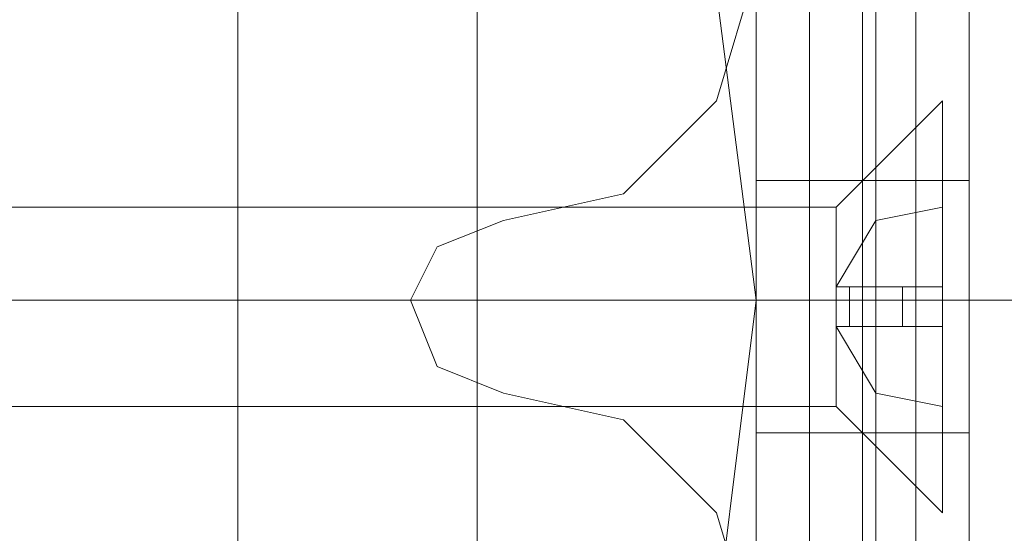
# Model space of a CAD drawing. Units: millimetres. Extents: x -1535 to 2457, y -1870 to 1849.
# Drawn here: x 38 to 61, y -16 to -3 of the extents above; entities that cross this region are included whole.
import ezdxf

# ---------------------------------------------------------------- set-up
doc = ezdxf.new("R2010")
doc.units = ezdxf.units.MM

# ---------------------------------------------------------------- blocks, each defined once
blk = doc.blocks.new('WMF0')
at = {"color": 7, "lineweight": 0}
for points in [[(438.941, -275.6876), (439.843, -275.8003), (440.6886, -276.1103), (441.4496, -276.5895), (442.0697, -277.2096), (442.577, -277.9706), (442.8589, -278.8444), (442.9716, -279.7182), (442.8589, -280.6201), (442.577, -281.4939), (442.0697, -282.2549), (441.4496, -282.875), (440.6886, -283.3542), (439.843, -283.6642), (438.941, -283.7769)], [(438.941, -275.6876), (439.843, -275.8003), (440.6886, -276.1103), (441.4496, -276.5895), (442.0697, -277.2096), (442.577, -277.9706), (442.8589, -278.8444), (442.9716, -279.7182), (442.8589, -280.6201), (442.577, -281.4939), (442.0697, -282.2549), (441.4496, -282.875), (440.6886, -283.3542), (439.843, -283.6642), (438.941, -283.7769)], [(443.0844, -276.1385), (443.0844, -283.326)], [(443.1971, -283.326), (443.1971, -276.1385)], [(443.2253, -283.326), (443.2253, -276.1385)], [(443.2253, -276.1385), (443.2253, -283.326)], [(435.4742, -276.2795), (442.3797, -276.2795), (442.3797, -283.185)], [(442.3797, -276.2795), (442.3797, -283.185)], [(441.8724, -276.7868), (441.8724, -282.6777)]]:
    blk.add_lwpolyline(points, dxfattribs=at)
at = {"color": 1, "lineweight": 0}
for points in [[(442.9716, -281.4375), (442.9716, -278.027)], [(442.9716, -278.027), (442.9716, -281.4375)], [(442.9716, -281.4375), (442.9716, -278.027)], [(442.9716, -278.027), (442.9716, -281.4375)], [(442.9716, -281.4375), (442.9716, -278.027)], [(442.9716, -278.027), (442.9716, -281.4375)], [(442.9716, -281.4375), (442.9716, -278.027)], [(442.9716, -278.027), (442.9716, -281.4375)], [(442.9716, -281.4375), (442.9716, -278.027)], [(442.9716, -278.027), (442.9716, -281.4375)], [(442.9716, -281.4375), (442.9716, -278.027)], [(442.9716, -278.027), (442.9716, -281.4375)], [(442.9716, -278.027), (443.4226, -278.027), (443.4226, -281.4375), (442.9716, -281.4375)], [(442.9716, -281.4375), (443.4226, -281.4375), (443.4226, -278.027), (442.9716, -278.027)], [(442.9716, -281.4375), (442.9716, -278.027)], [(442.9716, -278.027), (442.9716, -281.4375)], [(443.3099, -278.027), (443.3099, -281.4375)], [(443.3099, -281.4375), (443.3099, -278.027)], [(443.3099, -278.027), (443.3099, -281.4375)], [(443.3099, -281.4375), (443.3099, -278.027)], [(443.3099, -278.027), (443.3099, -281.4375)], [(443.3099, -281.4375), (443.3099, -278.027)], [(443.3099, -278.027), (443.3099, -281.4375)], [(443.3099, -281.4375), (443.3099, -278.027)], [(443.3099, -278.027), (443.3099, -281.4375)], [(443.3099, -281.4375), (443.3099, -278.027)], [(443.4226, -278.027), (443.4226, -281.4375)], [(443.4226, -281.4375), (443.4226, -278.027)], [(443.3099, -278.2243), (443.3099, -278.337), (443.3099, -278.6753), (443.3099, -279.1544), (443.3099, -279.7182), (443.3099, -280.3101), (443.3099, -280.7892), (443.3099, -281.1275), (443.3099, -281.2402)], [(443.3099, -281.1275), (443.3099, -280.7892), (443.3099, -280.3101), (443.3099, -279.7182), (443.3099, -279.1544), (443.3099, -278.6753), (443.3099, -278.337), (443.3099, -278.2243)], [(443.3099, -278.2243), (443.3099, -278.337), (443.3099, -278.6753), (443.3099, -279.1544), (443.3099, -279.7182), (443.3099, -280.3101), (443.3099, -280.7892), (443.3099, -281.1275), (443.3099, -281.2402)], [(443.3099, -281.1275), (443.3099, -280.7892), (443.3099, -280.3101), (443.3099, -279.7182), (443.3099, -279.1544), (443.3099, -278.6753), (443.3099, -278.337), (443.3099, -278.2243)], [(443.3099, -278.2243), (443.3099, -278.337), (443.3099, -278.6753), (443.3099, -279.1544), (443.3099, -279.7182), (443.3099, -280.3101), (443.3099, -280.7892), (443.3099, -281.1275), (443.3099, -281.2402)], [(443.3099, -281.1275), (443.3099, -280.7892), (443.3099, -280.3101), (443.3099, -279.7182), (443.3099, -279.1544), (443.3099, -278.6753), (443.3099, -278.337), (443.3099, -278.2243)], [(443.3099, -278.2243), (443.3099, -278.337), (443.3099, -278.6753), (443.3099, -279.1544), (443.3099, -279.7182), (443.3099, -280.3101), (443.3099, -280.7892), (443.3099, -281.1275), (443.3099, -281.2402)], [(443.3099, -281.1275), (443.3099, -280.7892), (443.3099, -280.3101), (443.3099, -279.7182), (443.3099, -279.1544), (443.3099, -278.6753), (443.3099, -278.337), (443.3099, -278.2243)], [(443.3099, -278.2243), (443.3099, -278.337), (443.3099, -278.6753), (443.3099, -279.1544), (443.3099, -279.7182), (443.3099, -280.3101), (443.3099, -280.7892), (443.3099, -281.1275), (443.3099, -281.2402)], [(443.3099, -281.1275), (443.3099, -280.7892), (443.3099, -280.3101), (443.3099, -279.7182), (443.3099, -279.1544), (443.3099, -278.6753), (443.3099, -278.337), (443.3099, -278.2243)], [(443.4226, -278.2243), (443.4226, -278.337), (443.4226, -278.6753), (443.4226, -279.1544), (443.4226, -279.7182), (443.4226, -280.3101), (443.4226, -280.7892), (443.4226, -281.1275), (443.4226, -281.2402)], [(443.4226, -281.1275), (443.4226, -280.7892), (443.4226, -280.3101), (443.4226, -279.7182), (443.4226, -279.1544), (443.4226, -278.6753), (443.4226, -278.337), (443.4226, -278.2243)], [(443.4226, -278.2243), (443.4226, -278.337), (443.4226, -278.6753), (443.4226, -279.1544), (443.4226, -279.7182), (443.4226, -280.3101), (443.4226, -280.7892), (443.4226, -281.1275), (443.4226, -281.2402)], [(443.4226, -281.1275), (443.4226, -280.7892), (443.4226, -280.3101), (443.4226, -279.7182), (443.4226, -279.1544), (443.4226, -278.6753), (443.4226, -278.337), (443.4226, -278.2243)], [(442.9716, -281.0711), (442.9716, -280.9583), (442.9716, -280.6765), (442.9716, -280.2537), (442.9716, -279.7182), (442.9716, -279.2108), (442.9716, -278.788), (442.9716, -278.5062), (442.9716, -278.3934)], [(442.9716, -281.0711), (442.9716, -280.9583), (442.9716, -280.6765), (442.9716, -280.2537), (442.9716, -279.7182), (442.9716, -279.2108), (442.9716, -278.788), (442.9716, -278.5062), (442.9716, -278.3934)], [(443.3099, -281.0711), (443.3099, -280.9583), (443.3099, -280.6765), (443.3099, -280.2537), (443.3099, -279.7182), (443.3099, -279.2108), (443.3099, -278.788), (443.3099, -278.5062), (443.3099, -278.3934)], [(443.3099, -281.0711), (443.3099, -280.9583), (443.3099, -280.6765), (443.3099, -280.2537), (443.3099, -279.7182), (443.3099, -279.2108), (443.3099, -278.788), (443.3099, -278.5062), (443.3099, -278.3934)], [(443.3099, -281.0711), (443.3099, -280.9583), (443.3099, -280.6765), (443.3099, -280.2537), (443.3099, -279.7182), (443.3099, -279.2108), (443.3099, -278.788), (443.3099, -278.5062), (443.3099, -278.3934)], [(443.3099, -281.0711), (443.3099, -280.9583), (443.3099, -280.6765), (443.3099, -280.2537), (443.3099, -279.7182), (443.3099, -279.2108), (443.3099, -278.788), (443.3099, -278.5062), (443.3099, -278.3934)], [(443.3099, -281.0711), (443.3099, -280.9583), (443.3099, -280.6765), (443.3099, -280.2537), (443.3099, -279.7182), (443.3099, -279.2108), (443.3099, -278.788), (443.3099, -278.5062), (443.3099, -278.3934)], [(442.9716, -278.5062), (442.9716, -278.788), (442.9716, -279.2108), (442.9716, -279.7182), (442.9716, -280.2537), (442.9716, -280.6765), (442.9716, -280.9583), (442.9716, -281.0711)], [(442.9716, -278.5062), (442.9716, -278.788), (442.9716, -279.2108), (442.9716, -279.7182), (442.9716, -280.2537), (442.9716, -280.6765), (442.9716, -280.9583), (442.9716, -281.0711)], [(443.3099, -278.5062), (443.3099, -278.788), (443.3099, -279.2108), (443.3099, -279.7182), (443.3099, -280.2537), (443.3099, -280.6765), (443.3099, -280.9583), (443.3099, -281.0711)], [(443.3099, -278.5062), (443.3099, -278.788), (443.3099, -279.2108), (443.3099, -279.7182), (443.3099, -280.2537), (443.3099, -280.6765), (443.3099, -280.9583), (443.3099, -281.0711)], [(443.3099, -278.5062), (443.3099, -278.788), (443.3099, -279.2108), (443.3099, -279.7182), (443.3099, -280.2537), (443.3099, -280.6765), (443.3099, -280.9583), (443.3099, -281.0711)], [(443.3099, -278.5062), (443.3099, -278.788), (443.3099, -279.2108), (443.3099, -279.7182), (443.3099, -280.2537), (443.3099, -280.6765), (443.3099, -280.9583), (443.3099, -281.0711)], [(443.3099, -278.5062), (443.3099, -278.788), (443.3099, -279.2108), (443.3099, -279.7182), (443.3099, -280.2537), (443.3099, -280.6765), (443.3099, -280.9583), (443.3099, -281.0711)], [(443.3099, -279.4645), (442.9716, -279.4645)], [(443.3099, -279.4645), (442.9716, -279.4645)], [(443.3099, -279.4645), (442.9716, -279.4645)], [(443.3099, -279.4645), (442.9716, -279.4645)], [(442.9716, -280), (442.9716, -279.9155), (442.9716, -279.7182), (442.9716, -279.549), (442.9716, -279.4645)], [(442.9716, -280), (442.9716, -279.9155), (442.9716, -279.7182), (442.9716, -279.549), (442.9716, -279.4645)], [(442.9716, -280), (442.9716, -279.9155), (442.9716, -279.7182), (442.9716, -279.549), (442.9716, -279.4645)], [(442.9716, -280), (442.9716, -279.9155), (442.9716, -279.7182), (442.9716, -279.549), (442.9716, -279.4645)], [(442.9716, -279.4645), (443.4226, -279.4645)], [(442.9716, -279.4645), (443.4226, -279.4645)], [(442.9716, -279.4645), (443.4226, -279.4645)], [(442.9716, -279.4645), (443.4226, -279.4645)], [(443.3099, -279.4645), (442.9716, -279.4645)], [(443.3099, -280), (443.3099, -279.9155), (443.3099, -279.7182), (443.3099, -279.549), (443.3099, -279.4645)], [(443.3099, -280), (443.3099, -279.9155), (443.3099, -279.7182), (443.3099, -279.549), (443.3099, -279.4645)], [(443.3099, -280), (443.3099, -279.9155), (443.3099, -279.7182), (443.3099, -279.549), (443.3099, -279.4645)], [(443.3099, -280), (443.3099, -279.9155), (443.3099, -279.7182), (443.3099, -279.549), (443.3099, -279.4645)], [(443.3099, -280), (443.3099, -279.9155), (443.3099, -279.7182), (443.3099, -279.549), (443.3099, -279.4645)], [(443.4226, -279.4645), (443.4226, -279.549), (443.4226, -279.7182), (443.4226, -279.9155), (443.4226, -280)], [(443.4226, -279.9155), (443.4226, -279.7182), (443.4226, -279.549), (443.4226, -279.4645)], [(443.4226, -279.4645), (443.4226, -279.549), (443.4226, -279.7182), (443.4226, -279.9155), (443.4226, -280)], [(443.4226, -279.9155), (443.4226, -279.7182), (443.4226, -279.549), (443.4226, -279.4645)], [(443.4226, -279.4645), (443.4226, -279.549), (443.4226, -279.7182), (443.4226, -279.9155), (443.4226, -280)], [(443.4226, -279.9155), (443.4226, -279.7182), (443.4226, -279.549), (443.4226, -279.4645)], [(442.9716, -279.549), (442.9716, -279.7182), (442.9716, -279.9155), (442.9716, -280)], [(442.9716, -279.549), (442.9716, -279.7182), (442.9716, -279.9155), (442.9716, -280)], [(442.9716, -279.549), (442.9716, -279.7182), (442.9716, -279.9155), (442.9716, -280)], [(442.9716, -279.549), (442.9716, -279.7182), (442.9716, -279.9155), (442.9716, -280)], [(443.3099, -279.549), (443.3099, -279.7182), (443.3099, -279.9155), (443.3099, -280)], [(443.3099, -279.549), (443.3099, -279.7182), (443.3099, -279.9155), (443.3099, -280)], [(443.3099, -279.549), (443.3099, -279.7182), (443.3099, -279.9155), (443.3099, -280)], [(443.3099, -279.549), (443.3099, -279.7182), (443.3099, -279.9155), (443.3099, -280)], [(443.3099, -279.549), (443.3099, -279.7182), (443.3099, -279.9155), (443.3099, -280)], [(443.3099, -279.7182), (442.9716, -279.7182)], [(443.3099, -279.7182), (442.9716, -279.7182)], [(443.3099, -279.7182), (442.9716, -279.7182)], [(443.3099, -279.7182), (442.9716, -279.7182)], [(443.3099, -279.7182), (442.9716, -279.7182)], [(443.3099, -279.7182), (442.9716, -279.7182)], [(443.3099, -279.7182), (442.9716, -279.7182)], [(443.3099, -279.7182), (442.9716, -279.7182)], [(442.9716, -279.7182), (443.4226, -279.7182)], [(442.9716, -279.7182), (443.4226, -279.7182)], [(442.9716, -279.7182), (443.4226, -279.7182)], [(442.9716, -279.7182), (443.4226, -279.7182)], [(442.9716, -279.7182), (443.4226, -279.7182)], [(442.9716, -279.7182), (443.4226, -279.7182)], [(442.9716, -279.7182), (443.4226, -279.7182)], [(442.9716, -279.7182), (443.4226, -279.7182)], [(448.0451, -279.7182), (442.9716, -279.7182)], [(448.0451, -279.7182), (442.9716, -279.7182)], [(448.0451, -279.7182), (442.9716, -279.7182)], [(448.0451, -279.7182), (442.9716, -279.7182)], [(443.3099, -279.7182), (442.9716, -279.7182)], [(443.3099, -279.7182), (442.9716, -279.7182)], [(443.3099, -279.7182), (515.1561, -279.7182)], [(443.3099, -279.7182), (515.1561, -279.7182)], [(443.3099, -279.7182), (515.1561, -279.7182)], [(443.3099, -279.7182), (515.1561, -279.7182)], [(443.3099, -279.7182), (515.1561, -279.7182)], [(443.3099, -279.7182), (515.1561, -279.7182)], [(443.3099, -279.7182), (515.1561, -279.7182)], [(443.3099, -279.7182), (515.1561, -279.7182)], [(443.3099, -279.7182), (515.1561, -279.7182)], [(443.3099, -279.7182), (515.1561, -279.7182)], [(443.3099, -279.7182), (515.1561, -279.7182)], [(443.3099, -279.7182), (515.1561, -279.7182)], [(443.3099, -279.7182), (515.1561, -279.7182)], [(443.3099, -279.7182), (515.1561, -279.7182)], [(443.3099, -279.7182), (515.1561, -279.7182)], [(443.3099, -279.7182), (515.1561, -279.7182)], [(443.3099, -279.7182), (515.1561, -279.7182)], [(443.3099, -279.7182), (515.1561, -279.7182)], [(443.3099, -279.7182), (515.1561, -279.7182)], [(443.3099, -279.7182), (515.1561, -279.7182)], [(443.3099, -279.7182), (515.1561, -279.7182)], [(443.3099, -279.7182), (515.1561, -279.7182)], [(443.3099, -279.7182), (515.1561, -279.7182)], [(443.3099, -279.7182), (515.1561, -279.7182)], [(443.3099, -279.7182), (515.1561, -279.7182)], [(448.0451, -279.7182), (443.4226, -279.7182)], [(448.0451, -279.7182), (443.4226, -279.7182)], [(448.0451, -279.7182), (443.4226, -279.7182)], [(448.0451, -279.7182), (443.4226, -279.7182)], [(443.3099, -280), (442.9716, -280)], [(443.3099, -280), (442.9716, -280)], [(443.3099, -280), (442.9716, -280)], [(443.3099, -280), (442.9716, -280)], [(442.9716, -280), (443.4226, -280)], [(442.9716, -280), (443.4226, -280)], [(442.9716, -280), (443.4226, -280)], [(442.9716, -280), (443.4226, -280)], [(443.3099, -280), (442.9716, -280)]]:
    blk.add_lwpolyline(points, dxfattribs=at)
at = {"color": 51, "lineweight": 0}
for points in [[(442.4361, -279.549), (442.6898, -279.4927), (442.8871, -279.2954), (442.9716, -279.0135)], [(442.4361, -279.549), (442.6898, -279.4927), (442.8871, -279.2954), (442.9716, -279.0135)], [(442.4361, -279.9155), (442.2952, -279.8591), (442.2388, -279.7182), (442.2952, -279.6054), (442.4361, -279.549)], [(442.4361, -279.9155), (442.2952, -279.8591), (442.2388, -279.7182), (442.2952, -279.6054), (442.4361, -279.549)], [(442.9716, -280.451), (442.8871, -280.1691), (442.6898, -279.9718), (442.4361, -279.9155)], [(442.9716, -280.451), (442.8871, -280.1691), (442.6898, -279.9718), (442.4361, -279.9155)]]:
    blk.add_lwpolyline(points, dxfattribs=at)
at = {"color": 30, "lineweight": 0}
for points in [[(442.4361, -279.549), (442.6898, -279.4927), (442.8871, -279.2954), (442.9716, -279.0135)], [(442.4361, -279.549), (442.6898, -279.4927), (442.8871, -279.2954), (442.9716, -279.0135)], [(442.4361, -279.9155), (442.2952, -279.8591), (442.2388, -279.7182), (442.2952, -279.6054), (442.4361, -279.549)], [(442.4361, -279.9155), (442.2952, -279.8591), (442.2388, -279.7182), (442.2952, -279.6054), (442.4361, -279.549)], [(442.9716, -280.451), (442.8871, -280.1691), (442.6898, -279.9718), (442.4361, -279.9155)], [(442.9716, -280.451), (442.8871, -280.1691), (442.6898, -279.9718), (442.4361, -279.9155)]]:
    blk.add_lwpolyline(points, dxfattribs=at)
at = {"color": 253, "lineweight": 0}
for points in [[(443.3663, -279.2954), (443.1408, -279.5209)], [(443.3663, -279.2954), (443.1408, -279.5209)], [(443.3663, -279.2954), (443.1408, -279.5209)], [(443.3663, -279.2954), (443.1408, -279.5209)], [(443.1408, -279.5209), (436.8835, -279.5209)], [(443.1408, -279.5209), (436.8835, -279.5209)], [(443.1408, -279.5209), (436.8835, -279.5209)], [(443.1408, -279.5209), (436.8835, -279.5209)], [(443.1408, -279.69), (443.2253, -279.549), (443.3663, -279.5209)], [(443.3663, -279.5209), (443.2253, -279.549), (443.1408, -279.69)], [(443.1408, -279.9436), (443.1408, -279.8873), (443.1408, -279.7182), (443.1408, -279.5772), (443.1408, -279.5209)], [(443.1408, -279.69), (443.2253, -279.549), (443.3663, -279.5209)], [(443.3663, -279.5209), (443.2253, -279.549), (443.1408, -279.69)], [(443.1408, -279.9436), (443.1408, -279.8873), (443.1408, -279.7182), (443.1408, -279.5772), (443.1408, -279.5209)], [(443.1408, -279.69), (443.2253, -279.549), (443.3663, -279.5209)], [(443.3663, -279.5209), (443.2253, -279.549), (443.1408, -279.69)], [(443.1408, -279.9436), (443.1408, -279.8873), (443.1408, -279.7182), (443.1408, -279.5772), (443.1408, -279.5209)], [(443.1408, -279.69), (443.2253, -279.549), (443.3663, -279.5209)], [(443.3663, -279.5209), (443.2253, -279.549), (443.1408, -279.69)], [(443.1408, -279.9436), (443.1408, -279.8873), (443.1408, -279.7182), (443.1408, -279.5772), (443.1408, -279.5209)], [(443.3663, -279.69), (443.3663, -279.5209)], [(443.3663, -279.5209), (443.3663, -279.69)], [(443.3663, -279.69), (443.3663, -279.5209)], [(443.3663, -279.5209), (443.3663, -279.69)], [(443.3663, -279.69), (443.3663, -279.5209)], [(443.3663, -279.5209), (443.3663, -279.69)], [(443.3663, -279.69), (443.3663, -279.5209)], [(443.3663, -279.5209), (443.3663, -279.69)], [(443.1408, -279.5772), (443.1408, -279.7182), (443.1408, -279.8873), (443.1408, -279.9436)], [(443.1408, -279.5772), (443.1408, -279.7182), (443.1408, -279.8873), (443.1408, -279.9436)], [(443.1408, -279.5772), (443.1408, -279.7182), (443.1408, -279.8873), (443.1408, -279.9436)], [(443.1408, -279.5772), (443.1408, -279.7182), (443.1408, -279.8873), (443.1408, -279.9436)], [(443.1408, -279.69), (443.1408, -279.7745)], [(443.1408, -279.7182), (443.1408, -279.69)], [(443.1408, -279.69), (443.2253, -279.69), (443.3663, -279.69)], [(443.3663, -279.69), (443.2253, -279.69), (443.1408, -279.69)], [(443.1408, -279.7745), (443.1408, -279.69), (443.3663, -279.69)], [(443.1408, -279.7745), (443.1408, -279.69)], [(443.1408, -279.69), (443.1408, -279.7182)], [(443.3663, -279.69), (443.1408, -279.69), (443.1408, -279.7745)], [(443.1408, -279.7745), (443.1408, -279.69)], [(443.1408, -279.7182), (443.1408, -279.69)], [(443.1408, -279.7182), (443.1408, -279.69)], [(443.1408, -279.7182), (443.1408, -279.69)], [(443.1408, -279.69), (443.1408, -279.7745)], [(443.1408, -279.7182), (443.1408, -279.69)], [(443.1408, -279.69), (443.2253, -279.69), (443.3663, -279.69)], [(443.3663, -279.69), (443.2253, -279.69), (443.1408, -279.69)], [(443.1408, -279.7745), (443.1408, -279.69), (443.3663, -279.69)], [(443.1408, -279.7745), (443.1408, -279.69)], [(443.1408, -279.69), (443.1408, -279.7182)], [(443.3663, -279.69), (443.1408, -279.69), (443.1408, -279.7745)], [(443.1408, -279.7745), (443.1408, -279.69)], [(443.1408, -279.7182), (443.1408, -279.69)], [(443.1408, -279.7182), (443.1408, -279.69)], [(443.1408, -279.7182), (443.1408, -279.69)], [(443.1408, -279.69), (443.1408, -279.7745)], [(443.1408, -279.7182), (443.1408, -279.69)], [(443.1408, -279.69), (443.2253, -279.69), (443.3663, -279.69)], [(443.3663, -279.69), (443.2253, -279.69), (443.1408, -279.69)], [(443.1408, -279.7745), (443.1408, -279.69), (443.3663, -279.69)], [(443.1408, -279.7745), (443.1408, -279.69)], [(443.1408, -279.69), (443.1408, -279.7182)], [(443.3663, -279.69), (443.1408, -279.69), (443.1408, -279.7745)], [(443.1408, -279.7745), (443.1408, -279.69)], [(443.1408, -279.7182), (443.1408, -279.69)], [(443.1408, -279.7182), (443.1408, -279.69)], [(443.1408, -279.7182), (443.1408, -279.69)], [(443.1408, -279.69), (443.1408, -279.7745)], [(443.1408, -279.7182), (443.1408, -279.69)], [(443.1408, -279.69), (443.2253, -279.69), (443.3663, -279.69)], [(443.3663, -279.69), (443.2253, -279.69), (443.1408, -279.69)], [(443.1408, -279.7745), (443.1408, -279.69), (443.3663, -279.69)], [(443.1408, -279.7745), (443.1408, -279.69)], [(443.1408, -279.69), (443.1408, -279.7182)], [(443.3663, -279.69), (443.1408, -279.69), (443.1408, -279.7745)], [(443.1408, -279.7745), (443.1408, -279.69)], [(443.1408, -279.7182), (443.1408, -279.69)], [(443.1408, -279.7182), (443.1408, -279.69)], [(443.1408, -279.7182), (443.1408, -279.69)], [(443.1689, -279.7745), (443.1689, -279.69)], [(443.1689, -279.7745), (443.1689, -279.69)], [(443.1689, -279.7745), (443.1689, -279.69)], [(443.1689, -279.7745), (443.1689, -279.69)], [(443.1689, -279.7745), (443.1689, -279.69)], [(443.1689, -279.7745), (443.1689, -279.69)], [(443.1689, -279.7745), (443.1689, -279.69)], [(443.1689, -279.7745), (443.1689, -279.69)], [(443.2253, -279.7745), (443.2253, -279.69)], [(443.2253, -279.7745), (443.2253, -279.69)], [(443.2253, -279.7745), (443.2253, -279.69)], [(443.2253, -279.7745), (443.2253, -279.69)], [(443.2253, -279.7745), (443.2253, -279.69)], [(443.2253, -279.7745), (443.2253, -279.69)], [(443.2253, -279.7745), (443.2253, -279.69)], [(443.2253, -279.7745), (443.2253, -279.69)], [(443.2817, -279.7745), (443.2817, -279.69)], [(443.2817, -279.7745), (443.2817, -279.69)], [(443.2817, -279.7745), (443.2817, -279.69)], [(443.2817, -279.7745), (443.2817, -279.69)], [(443.2817, -279.7745), (443.2817, -279.69)], [(443.2817, -279.7745), (443.2817, -279.69)], [(443.2817, -279.7745), (443.2817, -279.69)], [(443.2817, -279.7745), (443.2817, -279.69)], [(443.3663, -279.69), (443.3663, -279.7745)], [(443.3663, -279.7745), (443.3663, -279.69)], [(443.3663, -279.7745), (443.3663, -279.69)], [(443.3663, -279.69), (443.3663, -279.7745)], [(443.3663, -279.7745), (443.3663, -279.69)], [(443.3663, -279.7745), (443.3663, -279.69)], [(443.3663, -279.69), (443.3663, -279.7745)], [(443.3663, -279.7745), (443.3663, -279.69)], [(443.3663, -279.7745), (443.3663, -279.69)], [(443.3663, -279.69), (443.3663, -279.7745)], [(443.3663, -279.7745), (443.3663, -279.69)], [(443.3663, -279.7745), (443.3663, -279.69)], [(443.1408, -279.7182), (436.8835, -279.7182)], [(443.1408, -279.7182), (436.8835, -279.7182)], [(443.1408, -279.7182), (436.8835, -279.7182)], [(443.1408, -279.7182), (436.8835, -279.7182)], [(443.1408, -279.7182), (436.8835, -279.7182)], [(443.1408, -279.7182), (436.8835, -279.7182)], [(443.1408, -279.7182), (436.8835, -279.7182)], [(443.1408, -279.7182), (436.8835, -279.7182)], [(443.1408, -279.7745), (443.1408, -279.7463), (443.1408, -279.7182)], [(443.1408, -279.7182), (443.1408, -279.7463), (443.1408, -279.7745)], [(443.3663, -279.7182), (443.1408, -279.7182)], [(443.3663, -279.7182), (443.1408, -279.7182)], [(443.1408, -279.7745), (443.1408, -279.7182)], [(443.1408, -279.7745), (443.1408, -279.7463), (443.1408, -279.7182)], [(443.1408, -279.7182), (443.1408, -279.7463), (443.1408, -279.7745)], [(443.3663, -279.7182), (443.1408, -279.7182)], [(443.3663, -279.7182), (443.1408, -279.7182)], [(443.1408, -279.7745), (443.1408, -279.7182)], [(443.1408, -279.7745), (443.1408, -279.7463), (443.1408, -279.7182)], [(443.1408, -279.7182), (443.1408, -279.7463), (443.1408, -279.7745)], [(443.3663, -279.7182), (443.1408, -279.7182)], [(443.3663, -279.7182), (443.1408, -279.7182)], [(443.1408, -279.7745), (443.1408, -279.7182)], [(443.1408, -279.7745), (443.1408, -279.7463), (443.1408, -279.7182)], [(443.1408, -279.7182), (443.1408, -279.7463), (443.1408, -279.7745)], [(443.3663, -279.7182), (443.1408, -279.7182)], [(443.3663, -279.7182), (443.1408, -279.7182)], [(443.1408, -279.7745), (443.1408, -279.7182)], [(443.1408, -279.7745), (443.1408, -279.7463)], [(443.1408, -279.7745), (443.1408, -279.7463)], [(443.1408, -279.7745), (443.1408, -279.7463)], [(443.1408, -279.7745), (443.1408, -279.7463)], [(443.1408, -279.7745), (443.1408, -279.7463)], [(443.1408, -279.7745), (443.1408, -279.7463)], [(443.1408, -279.7745), (443.1408, -279.7463)], [(443.1408, -279.7745), (443.1408, -279.7463)], [(443.3663, -279.7745), (443.2253, -279.7745), (443.1408, -279.7745)], [(443.1408, -279.7745), (443.3663, -279.7745)], [(443.1408, -279.7745), (443.2253, -279.9155), (443.3663, -279.9436)], [(443.3663, -279.9436), (443.2253, -279.9155), (443.1408, -279.7745)], [(443.3663, -279.7745), (443.1408, -279.7745)], [(443.1408, -279.7745), (443.2253, -279.7745), (443.3663, -279.7745)], [(443.3663, -279.7745), (443.2253, -279.7745), (443.1408, -279.7745)], [(443.1408, -279.7745), (443.3663, -279.7745)], [(443.1408, -279.7745), (443.2253, -279.9155), (443.3663, -279.9436)], [(443.3663, -279.9436), (443.2253, -279.9155), (443.1408, -279.7745)], [(443.3663, -279.7745), (443.1408, -279.7745)], [(443.1408, -279.7745), (443.2253, -279.7745), (443.3663, -279.7745)], [(443.3663, -279.7745), (443.2253, -279.7745), (443.1408, -279.7745)], [(443.1408, -279.7745), (443.3663, -279.7745)], [(443.1408, -279.7745), (443.2253, -279.9155), (443.3663, -279.9436)], [(443.3663, -279.9436), (443.2253, -279.9155), (443.1408, -279.7745)], [(443.3663, -279.7745), (443.1408, -279.7745)], [(443.1408, -279.7745), (443.2253, -279.7745), (443.3663, -279.7745)], [(443.3663, -279.7745), (443.2253, -279.7745), (443.1408, -279.7745)], [(443.1408, -279.7745), (443.3663, -279.7745)], [(443.1408, -279.7745), (443.2253, -279.9155), (443.3663, -279.9436)], [(443.3663, -279.9436), (443.2253, -279.9155), (443.1408, -279.7745)], [(443.3663, -279.7745), (443.1408, -279.7745)], [(443.1408, -279.7745), (443.2253, -279.7745), (443.3663, -279.7745)], [(443.3663, -279.7745), (443.3663, -279.9436)], [(443.3663, -279.9436), (443.3663, -279.7745)], [(443.3663, -279.7745), (443.3663, -279.9436)], [(443.3663, -279.9436), (443.3663, -279.7745)], [(443.3663, -279.7745), (443.3663, -279.9436)], [(443.3663, -279.9436), (443.3663, -279.7745)], [(443.3663, -279.7745), (443.3663, -279.9436)], [(443.3663, -279.9436), (443.3663, -279.7745)], [(443.1408, -279.9436), (436.8835, -279.9436)], [(443.1408, -279.9436), (436.8835, -279.9436)], [(443.1408, -279.9436), (436.8835, -279.9436)], [(443.1408, -279.9436), (436.8835, -279.9436)], [(443.3663, -280.1691), (443.1408, -279.9436)], [(443.3663, -280.1691), (443.1408, -279.9436)], [(443.3663, -280.1691), (443.1408, -279.9436)], [(443.3663, -280.1691), (443.1408, -279.9436)]]:
    blk.add_lwpolyline(points, dxfattribs=at)
blk.add_lwpolyline([(443.3663, -279.2954), (443.3663, -279.4081), (443.3663, -279.7182), (443.3663, -280.0564), (443.3663, -280.1691), (443.3663, -280.0564), (443.3663, -279.7182), (443.3663, -279.4081), (443.3663, -279.2954)], close=True, dxfattribs=at)
blk.add_lwpolyline([(443.3663, -279.2954), (443.3663, -279.4081), (443.3663, -279.7182), (443.3663, -280.0564), (443.3663, -280.1691), (443.3663, -280.0564), (443.3663, -279.7182), (443.3663, -279.4081), (443.3663, -279.2954)], close=True, dxfattribs=at)
blk.add_lwpolyline([(443.3663, -279.2954), (443.3663, -279.4081), (443.3663, -279.7182), (443.3663, -280.0564), (443.3663, -280.1691), (443.3663, -280.0564), (443.3663, -279.7182), (443.3663, -279.4081), (443.3663, -279.2954)], close=True, dxfattribs=at)
blk.add_lwpolyline([(443.3663, -279.2954), (443.3663, -279.4081), (443.3663, -279.7182), (443.3663, -280.0564), (443.3663, -280.1691), (443.3663, -280.0564), (443.3663, -279.7182), (443.3663, -279.4081), (443.3663, -279.2954)], close=True, dxfattribs=at)
at = {"color": 1, "lineweight": 0}
for points in [[(442.9716, -279.4645), (442.9716, -279.549), (442.9716, -279.7182), (442.9716, -279.9155), (442.9716, -280), (442.9716, -279.9155), (442.9716, -279.7182), (442.9716, -279.549), (442.9716, -279.4645)], [(442.9716, -279.4645), (442.9716, -279.549), (442.9716, -279.7182), (442.9716, -279.9155), (442.9716, -280), (442.9716, -279.9155), (442.9716, -279.7182), (442.9716, -279.549), (442.9716, -279.4645)], [(442.9716, -279.4645), (442.9716, -279.549), (442.9716, -279.7182), (442.9716, -279.9155), (442.9716, -280), (442.9716, -279.9155), (442.9716, -279.7182), (442.9716, -279.549), (442.9716, -279.4645)], [(442.9716, -279.4645), (442.9716, -279.549), (442.9716, -279.7182), (442.9716, -279.9155), (442.9716, -280), (442.9716, -279.9155), (442.9716, -279.7182), (442.9716, -279.549), (442.9716, -279.4645)], [(442.9716, -279.4645), (442.9716, -279.549), (442.9716, -279.7182), (442.9716, -279.9155), (442.9716, -280), (442.9716, -279.9155), (442.9716, -279.7182), (442.9716, -279.549), (442.9716, -279.4645)], [(443.4226, -279.4645), (443.4226, -279.549), (443.4226, -279.7182), (443.4226, -279.9155), (443.4226, -280), (443.4226, -279.9155), (443.4226, -279.7182), (443.4226, -279.549), (443.4226, -279.4645)]]:
    blk.add_lwpolyline(points, close=True, dxfattribs=at)

msp = doc.modelspace()

# ---------------------------------------------------------------- block references
at = {"xscale": 11.17000000000007, "yscale": 11.17000000000007, "zscale": 11.17}
msp.add_blockref('WMF0', (-4892.582, 3114.377), dxfattribs=at)

doc.saveas('drawing.dxf')
